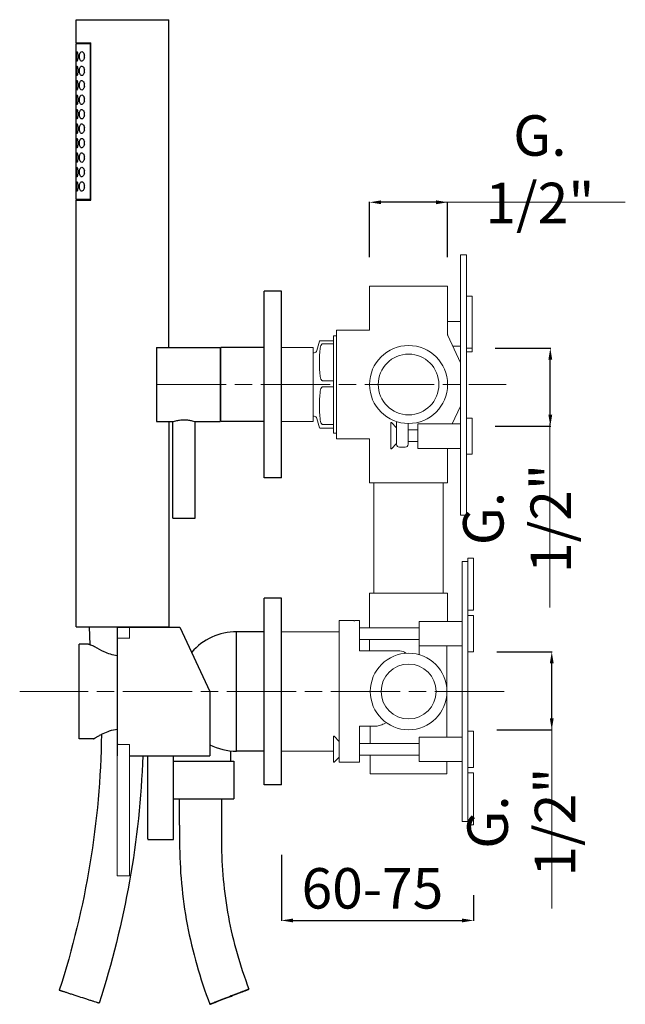
# Model space of a CAD drawing. Units: millimetres. Extents: x -1 to 620, y -49 to 901.
# Drawn here: x -1 to 208, y 37 to 377 of the extents above; entities that cross this region are included whole.
import ezdxf

# ---------------------------------------------------------------- set-up
doc = ezdxf.new("R2010")
doc.units = ezdxf.units.MM
doc.linetypes.add('ACAD_ISO08W100', pattern=[36, 24, -3, 6, -3])
doc.layers.get('Defpoints').update_dxf_attribs({"lineweight": 15})
for name, color, linetype in [('0_COMPONENTS', 7, 'Continuous'), ('3_ALL_AXES', 7, 'Continuous'), ('6_ALL_DRFT_GEOM', 7, 'Continuous')]:
    doc.layers.add(name, color=color, linetype=linetype)
for name, color, linetype, lineweight in [('idralica', 53, 'Continuous', 13), ('Livello 1', 7, 'Continuous', 15), ('QUOTE', 6, 'Continuous', 13), ('TRATTEGGIO', 9, 'ACAD_ISO08W100', 13)]:
    doc.layers.add(name, color=color, linetype=linetype, lineweight=lineweight)
doc.styles.get("Standard").update_dxf_attribs({"font": 'arial.ttf'})
doc.dimstyles.get("Standard").update_dxf_attribs({"dimtxt": 0.18, "dimasz": 0.18, "dimexe": 0.18, "dimexo": 0.0625, "dimgap": 0.09, "dimtad": 0, "dimtih": 1, "dimtoh": 1, "dimdec": 4, "dimzin": 0, "dimdsep": 46, "dimtxsty": 'Standard', "dimcen": 0.09, "dimadec": 0, "dimazin": 0, "dimtfac": 1, "dimtdec": 4, "dimtofl": 0, "dimtmove": 0, "dimatfit": 3, "dimfxl": 1, "dimtolj": 1, "dimtzin": 0, "dimarcsym": 0})

# ---------------------------------------------------------------- blocks, each defined once
blk = doc.blocks.new('*D7')
at = {"layer": 'Defpoints', "color": 0, "transparency": 16777216}
for p in [(119.82, 314.06), (119.82, 285.02), (146.82, 285.02)]:
    blk.add_point(p, dxfattribs=at)
at = {"layer": 'QUOTE', "color": 0, "lineweight": -2, "transparency": 16777216}
for p, q in [((119.82, 295.02), (119.82, 314.24)), ((142.82, 314.06), (123.82, 314.06)), ((146.82, 295.02), (146.82, 314.24))]:
    blk.add_line(p, q, dxfattribs=at)
at = {"layer": 'QUOTE', "color": 0, "transparency": 16777216}
for points in [[(123.82, 314.72), (123.82, 313.39), (119.82, 314.06)], [(142.82, 314.72), (142.82, 313.39), (146.82, 314.06)]]:
    blk.add_solid(points, dxfattribs=at)
at = {"layer": 'QUOTE', "color": 0, "transparency": 16777216, "insert": (178.76, 325.49), "char_height": 10, "attachment_point": 5}
blk.add_mtext('\\A1;{\\H1.4x;G. 1/2"}', dxfattribs=at)
blk = doc.blocks.new('*D9')
at = {"layer": 'Defpoints', "color": 0, "transparency": 16777216}
for p in [(153.32, 263.58), (182.36, 263.58), (153.32, 236.58)]:
    blk.add_point(p, dxfattribs=at)
at = {"layer": 'QUOTE', "color": 0, "lineweight": -2, "transparency": 16777216}
for p, q in [((163.32, 263.58), (182.54, 263.58)), ((182.36, 240.58), (182.36, 259.58)), ((163.32, 236.58), (182.54, 236.58))]:
    blk.add_line(p, q, dxfattribs=at)
at = {"layer": 'QUOTE', "color": 0, "transparency": 16777216}
for points in [[(181.7, 259.58), (183.03, 259.58), (182.36, 263.58)], [(181.7, 240.58), (183.03, 240.58), (182.36, 236.58)]]:
    blk.add_solid(points, dxfattribs=at)
at = {"layer": 'QUOTE', "color": 0, "transparency": 16777216, "insert": (170.84, 204.65), "char_height": 10, "attachment_point": 5, "rotation": 90}
blk.add_mtext('\\A1;{\\H1.4x;G. 1/2"}', dxfattribs=at)
blk = doc.blocks.new('*D31')
at = {"layer": 'Defpoints', "color": 0, "transparency": 16777216}
for p in [(89.32, 98.28), (155.82, 84.36), (155.82, 65.61)]:
    blk.add_point(p, dxfattribs=at)
at = {"layer": 'QUOTE', "color": 0, "lineweight": -2, "transparency": 16777216}
for p, q in [((89.32, 88.28), (89.32, 65.43)), ((155.82, 74.36), (155.82, 65.43)), ((93.32, 65.61), (151.82, 65.61))]:
    blk.add_line(p, q, dxfattribs=at)
at = {"layer": 'QUOTE', "color": 0, "transparency": 16777216}
for points in [[(93.32, 66.27), (93.32, 64.94), (89.32, 65.61)], [(151.82, 66.27), (151.82, 64.94), (155.82, 65.61)]]:
    blk.add_solid(points, dxfattribs=at)
at = {"layer": 'QUOTE', "color": 0, "transparency": 16777216, "insert": (120.8, 76.72), "char_height": 10, "attachment_point": 5}
blk.add_mtext('\\A1;{\\H1.4x;60-75}', dxfattribs=at)
blk = doc.blocks.new('*D33')
at = {"layer": 'Defpoints', "color": 0, "transparency": 16777216}
for p in [(153.82, 158.57), (182.86, 158.57), (153.82, 131.57)]:
    blk.add_point(p, dxfattribs=at)
at = {"layer": 'QUOTE', "color": 0, "lineweight": -2, "transparency": 16777216}
for p, q in [((163.82, 158.57), (183.04, 158.57)), ((182.86, 135.57), (182.86, 154.57)), ((163.82, 131.57), (183.04, 131.57))]:
    blk.add_line(p, q, dxfattribs=at)
at = {"layer": 'QUOTE', "color": 0, "transparency": 16777216}
for points in [[(182.2, 154.57), (183.53, 154.57), (182.86, 158.57)], [(182.2, 135.57), (183.53, 135.57), (182.86, 131.57)]]:
    blk.add_solid(points, dxfattribs=at)
at = {"layer": 'QUOTE', "color": 0, "transparency": 16777216, "insert": (172.33, 99.64), "char_height": 10, "attachment_point": 5, "rotation": 90}
blk.add_mtext('\\A1;{\\H1.4x;G. 1/2"}', dxfattribs=at)

msp = doc.modelspace()

# ---------------------------------------------------------------- linework, layer by layer
at = {"color": 7, "linetype": 'Continuous'}
for p, q in [((83.325, 218.769), (83.325, 283.269)), ((89.325, 283.269), (83.325, 283.269)), ((89.325, 218.769), (89.325, 283.269)), ((46.125, 263.869), (46.125, 238.169)), ((46.125, 263.869), (68.125, 263.869)), ((68.125, 263.869), (68.125, 238.169)), ((68.325, 238.169), (68.325, 263.869)), ((83.325, 263.869), (68.325, 263.869)), ((46.125, 238.169), (51.775, 238.169)), ((51.775, 204.769), (51.775, 238.169)), ((59.475, 204.769), (59.475, 238.215)), ((59.625, 238.169), (68.125, 238.169)), ((83.325, 238.169), (68.325, 238.169)), ((89.325, 218.769), (83.325, 218.769)), ((51.775, 204.769), (59.475, 204.769))]:
    msp.add_line(p, q, dxfattribs=at)
msp.add_open_spline([(51.625, 238.169), (51.727, 238.201), (52.114, 238.317), (52.93, 238.528), (54.16, 238.747), (55.625, 238.84), (57.089, 238.747), (58.32, 238.528), (59.135, 238.317), (59.523, 238.201), (59.625, 238.169)], degree=3, knots=[0, 0, 0, 0, 0.0394285, 0.1492967, 0.3106178, 0.4999946, 0.6893671, 0.8506959, 0.9605713, 1, 1, 1, 1], dxfattribs=at)
at = {"layer": '0_COMPONENTS', "color": 7, "linetype": 'Continuous'}
for p, q in [((18.325, 369.218), (18.325, 377.218)), ((18.325, 377.218), (50.325, 377.218)), ((50.325, 263.869), (50.325, 377.218)), ((18.325, 369.218), (23.412, 369.218)), ((18.325, 315.018), (18.325, 369.018)), ((18.325, 369.018), (23.412, 369.018)), ((23.201, 315.018), (23.201, 369.018)), ((23.412, 314.818), (23.412, 369.218)), ((23.412, 315.018), (18.325, 315.018)), ((18.325, 167.218), (18.325, 314.818)), ((18.325, 314.818), (23.412, 314.818))]:
    msp.add_line(p, q, dxfattribs=at)
at = {"layer": '0_COMPONENTS'}
for p, q in [((18.325, 167.218), (50.325, 167.218)), ((22.827, 167.218), (23.073, 160.95)), ((32.525, 167.068), (32.525, 122.568)), ((32.525, 167.068), (54.149, 167.068)), ((44.825, 167.068), (44.825, 167.218)), ((54.149, 167.068), (64.525, 144.818)), ((73.81, 124.168), (73.81, 165.468)), ((83.325, 165.468), (73.81, 165.468)), ((19.325, 128.418), (19.325, 161.218)), ((22.423, 161.218), (19.325, 161.218)), ((64.525, 144.818), (64.525, 122.568)), ((24.275, 128.418), (19.325, 128.418)), ((71.825, 120.718), (71.825, 124.276)), ((83.325, 124.168), (73.81, 124.168)), ((36.725, 122.568), (52.075, 122.568)), ((42.975, 122.568), (43.05, 122.584)), ((42.975, 122.568), (42.994, 122.572)), ((43.05, 93.868), (43.05, 122.584)), ((52, 93.868), (52, 122.584)), ((52, 122.584), (52.075, 122.568)), ((52, 120.718), (72.825, 120.718)), ((52.056, 122.572), (52.075, 122.568)), ((52.075, 122.568), (64.525, 122.568)), ((72.825, 120.718), (72.825, 107.718)), ((52, 107.718), (72.825, 107.718)), ((68.575, 107.718), (68.575, 92.718)), ((54.075, 98.568), (54.075, 92.718)), ((43.35, 93.568), (51.7, 93.568)), ((78.085, 41.837), (78.085, 41.837)), ((26.223, 36.985), (26.223, 36.985)), ((64.564, 36.6), (64.564, 36.6))]:
    msp.add_line(p, q, dxfattribs=at)
at = {"layer": '0_COMPONENTS', "color": 7, "linetype": 'Continuous'}
for centre, radius, start, end in [((24.1, 364.591), 3.037, 169.61992, 171.83936), ((18.845, 364.519), 2.355, 348.63626, 11.23972), ((24.11, 364.447), 3.048, 188.00606, 190.38282), ((24.11, 359.447), 3.048, 188.00605, 190.38318), ((24.099, 359.592), 3.037, 169.61309, 171.83945), ((18.845, 359.519), 2.355, 348.64078, 359.99958), ((18.845, 359.518), 2.355, 359.99994, 11.1247), ((24.099, 354.592), 3.037, 169.61309, 171.83945), ((18.845, 354.519), 2.355, 348.64078, 359.99958), ((18.845, 354.518), 2.355, 359.99994, 11.1247), ((24.106, 354.446), 3.044, 188.07079, 190.38292), ((24.106, 349.446), 3.044, 188.07079, 190.38292), ((24.099, 349.592), 3.037, 169.61309, 171.83945), ((18.845, 349.519), 2.355, 348.64078, 359.99958), ((18.845, 349.518), 2.355, 359.99994, 11.1247), ((24.099, 344.592), 3.037, 169.61309, 171.83945), ((18.845, 344.519), 2.355, 348.64078, 359.99958), ((18.845, 344.518), 2.355, 359.99994, 11.1247), ((24.106, 344.446), 3.044, 188.07079, 190.38292), ((24.106, 339.446), 3.044, 188.07079, 190.38292), ((24.099, 339.592), 3.037, 169.61309, 171.83945), ((18.845, 339.519), 2.355, 348.64078, 359.99958), ((18.845, 339.518), 2.355, 359.99994, 11.1247), ((24.106, 334.446), 3.044, 188.07079, 190.38292), ((24.099, 334.592), 3.037, 169.61309, 171.83945), ((18.845, 334.519), 2.355, 348.64078, 359.99958), ((18.845, 334.518), 2.355, 359.99994, 11.1247), ((24.106, 329.446), 3.044, 188.07079, 190.38292), ((24.099, 329.592), 3.037, 169.61309, 171.83945), ((18.845, 329.519), 2.355, 348.64078, 359.99958), ((18.845, 329.518), 2.355, 359.99994, 11.1247), ((24.106, 324.446), 3.044, 188.07079, 190.38292), ((24.099, 324.592), 3.037, 169.61309, 171.83945), ((18.845, 324.519), 2.355, 348.64078, 359.99958), ((18.845, 324.518), 2.355, 359.99994, 11.1247), ((24.106, 319.446), 3.044, 188.07079, 190.38292), ((24.099, 319.592), 3.037, 169.61309, 171.83945), ((18.845, 319.519), 2.355, 348.64078, 359.99958), ((18.845, 319.518), 2.355, 359.99994, 11.1247)]:
    msp.add_arc(centre, radius, start, end, dxfattribs=at)
at = {"layer": '0_COMPONENTS'}
for centre, radius, start, end in [((73.81, 144.818), 20.65, 90, 139.04944), ((40.938, 102.446), 30.849, 118.1134, 118.28193), ((73.81, 144.818), 20.65, 243.25992, 270), ((52.075, 98.868), 0.3, 255.45709, 270), ((43.35, 93.868), 0.3, 180, 270), ((51.7, 93.868), 0.3, 270, 0)]:
    msp.add_arc(centre, radius, start, end, dxfattribs=at)
at = {"layer": '0_COMPONENTS', "color": 7, "linetype": 'Continuous'}
for points, knots in [([(18.348, 364.518), (18.348, 364.73), (18.352, 365.12), (18.37, 365.629), (18.41, 365.963), (18.458, 366.126), (18.503, 366.168), (18.522, 366.168)], [0, 0, 0, 0, 0.375297, 0.6931443, 0.9066437, 0.9664564, 1, 1, 1, 1]), ([(18.522, 362.869), (18.503, 362.869), (18.458, 362.911), (18.41, 363.074), (18.37, 363.408), (18.352, 363.917), (18.348, 364.307), (18.348, 364.518)], [0, 0, 0, 0, 0.0335397, 0.0933324, 0.3068356, 0.6247184, 1, 1, 1, 1]), ([(18.522, 366.168), (18.543, 366.168), (18.593, 366.127), (18.676, 365.969), (18.773, 365.635), (18.853, 365.125), (18.873, 364.731), (18.873, 364.518)], [0, 0, 0, 0, 0.0362588, 0.0998843, 0.3159605, 0.630173, 1, 1, 1, 1]), ([(18.873, 364.518), (18.873, 364.306), (18.853, 363.912), (18.773, 363.402), (18.676, 363.068), (18.593, 362.91), (18.543, 362.869), (18.522, 362.869)], [0, 0, 0, 0, 0.3698473, 0.6840249, 0.9000951, 0.9637378, 1, 1, 1, 1]), ([(19.433, 364.518), (19.433, 364.74), (19.464, 365.149), (19.605, 365.68), (19.837, 366.065), (20.085, 366.168), (20.192, 366.168)], [0, 0, 0, 0, 0.3377247, 0.6238182, 0.8362117, 1, 1, 1, 1]), ([(20.192, 362.869), (20.085, 362.869), (19.836, 362.972), (19.605, 363.357), (19.464, 363.888), (19.433, 364.298), (19.433, 364.518)], [0, 0, 0, 0, 0.1638221, 0.3762587, 0.6623161, 1, 1, 1, 1]), ([(20.192, 366.168), (20.405, 366.169), (20.742, 365.92), (21.017, 365.466), (21.12, 365.151), (21.155, 364.978)], [0, 0, 0, 0, 0.3950969, 0.672059, 1, 1, 1, 1]), ([(18.348, 359.518), (18.348, 359.73), (18.352, 360.12), (18.37, 360.629), (18.41, 360.963), (18.458, 361.126), (18.503, 361.168), (18.522, 361.168)], [0, 0, 0, 0, 0.375297, 0.6931443, 0.9066437, 0.9664564, 1, 1, 1, 1]), ([(18.522, 361.168), (18.543, 361.168), (18.593, 361.127), (18.676, 360.969), (18.773, 360.635), (18.853, 360.125), (18.873, 359.731), (18.873, 359.518)], [0, 0, 0, 0, 0.0362588, 0.0998843, 0.3159605, 0.630173, 1, 1, 1, 1]), ([(19.433, 359.518), (19.433, 359.74), (19.464, 360.149), (19.605, 360.68), (19.837, 361.065), (20.085, 361.168), (20.192, 361.168)], [0, 0, 0, 0, 0.3377258, 0.6238188, 0.8362112, 1, 1, 1, 1]), ([(21.154, 364.055), (21.119, 363.882), (21.015, 363.568), (20.74, 363.116), (20.404, 362.868), (20.192, 362.869)], [0, 0, 0, 0, 0.3278624, 0.6047563, 1, 1, 1, 1]), ([(20.192, 361.168), (20.405, 361.169), (20.743, 360.919), (21.018, 360.463), (21.122, 360.147), (21.156, 359.973)], [0, 0, 0, 0, 0.3949625, 0.6719993, 1, 1, 1, 1]), ([(18.522, 357.869), (18.503, 357.869), (18.458, 357.911), (18.41, 358.074), (18.37, 358.408), (18.352, 358.917), (18.348, 359.307), (18.348, 359.518)], [0, 0, 0, 0, 0.0335397, 0.0933324, 0.3068356, 0.6247184, 1, 1, 1, 1]), ([(18.873, 359.518), (18.873, 359.306), (18.853, 358.912), (18.773, 358.402), (18.676, 358.068), (18.593, 357.91), (18.543, 357.869), (18.522, 357.869)], [0, 0, 0, 0, 0.3698473, 0.6840249, 0.9000951, 0.9637378, 1, 1, 1, 1]), ([(20.192, 357.869), (20.085, 357.869), (19.836, 357.972), (19.605, 358.357), (19.464, 358.888), (19.433, 359.298), (19.433, 359.518)], [0, 0, 0, 0, 0.1638205, 0.376264, 0.6623365, 1, 1, 1, 1]), ([(21.154, 359.055), (21.119, 358.882), (21.015, 358.568), (20.74, 358.116), (20.404, 357.868), (20.192, 357.869)], [0, 0, 0, 0, 0.327865, 0.6047618, 1, 1, 1, 1]), ([(18.348, 354.518), (18.348, 354.73), (18.352, 355.12), (18.37, 355.629), (18.41, 355.963), (18.458, 356.126), (18.503, 356.168), (18.522, 356.168)], [0, 0, 0, 0, 0.375297, 0.6931443, 0.9066437, 0.9664564, 1, 1, 1, 1]), ([(18.522, 352.869), (18.503, 352.869), (18.458, 352.911), (18.41, 353.074), (18.37, 353.408), (18.352, 353.917), (18.348, 354.307), (18.348, 354.518)], [0, 0, 0, 0, 0.0335397, 0.0933324, 0.3068356, 0.6247184, 1, 1, 1, 1]), ([(18.522, 356.168), (18.543, 356.168), (18.593, 356.127), (18.676, 355.969), (18.773, 355.635), (18.853, 355.125), (18.873, 354.731), (18.873, 354.518)], [0, 0, 0, 0, 0.0362588, 0.0998843, 0.3159605, 0.630173, 1, 1, 1, 1]), ([(18.873, 354.518), (18.873, 354.306), (18.853, 353.912), (18.773, 353.402), (18.676, 353.068), (18.593, 352.91), (18.543, 352.869), (18.522, 352.869)], [0, 0, 0, 0, 0.3698473, 0.6840249, 0.9000951, 0.9637378, 1, 1, 1, 1]), ([(19.433, 354.518), (19.433, 354.74), (19.464, 355.149), (19.605, 355.68), (19.837, 356.065), (20.085, 356.168), (20.192, 356.168)], [0, 0, 0, 0, 0.3377258, 0.6238188, 0.8362112, 1, 1, 1, 1]), ([(20.192, 352.869), (20.085, 352.869), (19.836, 352.972), (19.605, 353.357), (19.464, 353.888), (19.433, 354.298), (19.433, 354.518)], [0, 0, 0, 0, 0.1638205, 0.376264, 0.6623365, 1, 1, 1, 1]), ([(20.192, 356.168), (20.405, 356.169), (20.743, 355.919), (21.018, 355.463), (21.122, 355.147), (21.156, 354.973)], [0, 0, 0, 0, 0.3949625, 0.6719993, 1, 1, 1, 1]), ([(18.348, 349.518), (18.348, 349.73), (18.352, 350.12), (18.37, 350.629), (18.41, 350.963), (18.458, 351.126), (18.503, 351.168), (18.522, 351.168)], [0, 0, 0, 0, 0.375297, 0.6931443, 0.9066437, 0.9664564, 1, 1, 1, 1]), ([(18.522, 351.168), (18.543, 351.168), (18.593, 351.127), (18.676, 350.969), (18.773, 350.635), (18.853, 350.125), (18.873, 349.731), (18.873, 349.518)], [0, 0, 0, 0, 0.0362588, 0.0998843, 0.3159605, 0.630173, 1, 1, 1, 1]), ([(19.433, 349.518), (19.433, 349.74), (19.464, 350.149), (19.605, 350.68), (19.837, 351.065), (20.085, 351.168), (20.192, 351.168)], [0, 0, 0, 0, 0.3377258, 0.6238188, 0.8362112, 1, 1, 1, 1]), ([(21.154, 354.055), (21.119, 353.882), (21.015, 353.568), (20.74, 353.116), (20.404, 352.868), (20.192, 352.869)], [0, 0, 0, 0, 0.327865, 0.6047618, 1, 1, 1, 1]), ([(20.192, 351.168), (20.405, 351.169), (20.743, 350.919), (21.018, 350.463), (21.122, 350.147), (21.156, 349.973)], [0, 0, 0, 0, 0.3949625, 0.6719993, 1, 1, 1, 1]), ([(18.522, 347.869), (18.503, 347.869), (18.458, 347.911), (18.41, 348.074), (18.37, 348.408), (18.352, 348.917), (18.348, 349.307), (18.348, 349.518)], [0, 0, 0, 0, 0.0335397, 0.0933324, 0.3068356, 0.6247184, 1, 1, 1, 1]), ([(18.873, 349.518), (18.873, 349.306), (18.853, 348.912), (18.773, 348.402), (18.676, 348.068), (18.593, 347.91), (18.543, 347.869), (18.522, 347.869)], [0, 0, 0, 0, 0.3698473, 0.6840249, 0.9000951, 0.9637378, 1, 1, 1, 1]), ([(20.192, 347.869), (20.085, 347.869), (19.836, 347.972), (19.605, 348.357), (19.464, 348.888), (19.433, 349.298), (19.433, 349.518)], [0, 0, 0, 0, 0.1638205, 0.376264, 0.6623365, 1, 1, 1, 1]), ([(21.154, 349.055), (21.119, 348.882), (21.015, 348.568), (20.74, 348.116), (20.404, 347.868), (20.192, 347.869)], [0, 0, 0, 0, 0.327865, 0.6047618, 1, 1, 1, 1]), ([(18.348, 344.518), (18.348, 344.73), (18.352, 345.12), (18.37, 345.629), (18.41, 345.963), (18.458, 346.126), (18.503, 346.168), (18.522, 346.168)], [0, 0, 0, 0, 0.375297, 0.6931443, 0.9066437, 0.9664564, 1, 1, 1, 1]), ([(18.522, 342.869), (18.503, 342.869), (18.458, 342.911), (18.41, 343.074), (18.37, 343.408), (18.352, 343.917), (18.348, 344.307), (18.348, 344.518)], [0, 0, 0, 0, 0.0335397, 0.0933324, 0.3068356, 0.6247184, 1, 1, 1, 1]), ([(18.522, 346.168), (18.543, 346.168), (18.593, 346.127), (18.676, 345.969), (18.773, 345.635), (18.853, 345.125), (18.873, 344.731), (18.873, 344.518)], [0, 0, 0, 0, 0.0362588, 0.0998843, 0.3159605, 0.630173, 1, 1, 1, 1]), ([(18.873, 344.518), (18.873, 344.306), (18.853, 343.912), (18.773, 343.402), (18.676, 343.068), (18.593, 342.91), (18.543, 342.869), (18.522, 342.869)], [0, 0, 0, 0, 0.3698473, 0.6840249, 0.9000951, 0.9637378, 1, 1, 1, 1]), ([(19.433, 344.518), (19.433, 344.74), (19.464, 345.149), (19.605, 345.68), (19.837, 346.065), (20.085, 346.168), (20.192, 346.168)], [0, 0, 0, 0, 0.3377258, 0.6238188, 0.8362112, 1, 1, 1, 1]), ([(20.192, 342.869), (20.085, 342.869), (19.836, 342.972), (19.605, 343.357), (19.464, 343.888), (19.433, 344.298), (19.433, 344.518)], [0, 0, 0, 0, 0.1638205, 0.376264, 0.6623365, 1, 1, 1, 1]), ([(20.192, 346.168), (20.405, 346.169), (20.743, 345.919), (21.018, 345.463), (21.122, 345.147), (21.156, 344.973)], [0, 0, 0, 0, 0.3949625, 0.6719993, 1, 1, 1, 1]), ([(21.154, 344.055), (21.119, 343.882), (21.015, 343.568), (20.74, 343.116), (20.404, 342.868), (20.192, 342.869)], [0, 0, 0, 0, 0.327865, 0.6047618, 1, 1, 1, 1]), ([(18.348, 339.518), (18.348, 339.73), (18.352, 340.12), (18.37, 340.629), (18.41, 340.963), (18.458, 341.126), (18.503, 341.168), (18.522, 341.168)], [0, 0, 0, 0, 0.375297, 0.6931443, 0.9066437, 0.9664564, 1, 1, 1, 1]), ([(18.522, 341.168), (18.543, 341.168), (18.593, 341.127), (18.676, 340.969), (18.773, 340.635), (18.853, 340.125), (18.873, 339.731), (18.873, 339.518)], [0, 0, 0, 0, 0.0362588, 0.0998843, 0.3159605, 0.630173, 1, 1, 1, 1]), ([(19.433, 339.518), (19.433, 339.74), (19.464, 340.149), (19.605, 340.68), (19.837, 341.065), (20.085, 341.168), (20.192, 341.168)], [0, 0, 0, 0, 0.3377258, 0.6238188, 0.8362112, 1, 1, 1, 1]), ([(20.192, 341.168), (20.405, 341.169), (20.743, 340.919), (21.018, 340.463), (21.122, 340.147), (21.156, 339.973)], [0, 0, 0, 0, 0.3949625, 0.6719993, 1, 1, 1, 1]), ([(18.522, 337.869), (18.503, 337.869), (18.458, 337.911), (18.41, 338.074), (18.37, 338.408), (18.352, 338.917), (18.348, 339.307), (18.348, 339.518)], [0, 0, 0, 0, 0.0335397, 0.0933324, 0.3068356, 0.6247184, 1, 1, 1, 1]), ([(18.873, 339.518), (18.873, 339.306), (18.853, 338.912), (18.773, 338.402), (18.676, 338.068), (18.593, 337.91), (18.543, 337.869), (18.522, 337.869)], [0, 0, 0, 0, 0.3698473, 0.6840249, 0.9000951, 0.9637378, 1, 1, 1, 1]), ([(20.192, 337.869), (20.085, 337.869), (19.836, 337.972), (19.605, 338.357), (19.464, 338.888), (19.433, 339.298), (19.433, 339.518)], [0, 0, 0, 0, 0.1638205, 0.376264, 0.6623365, 1, 1, 1, 1]), ([(21.154, 339.055), (21.119, 338.882), (21.015, 338.568), (20.74, 338.116), (20.404, 337.868), (20.192, 337.869)], [0, 0, 0, 0, 0.327865, 0.6047618, 1, 1, 1, 1]), ([(18.348, 334.518), (18.348, 334.73), (18.352, 335.12), (18.37, 335.629), (18.41, 335.963), (18.458, 336.126), (18.503, 336.168), (18.522, 336.168)], [0, 0, 0, 0, 0.375297, 0.6931443, 0.9066437, 0.9664564, 1, 1, 1, 1]), ([(18.522, 332.869), (18.503, 332.869), (18.458, 332.911), (18.41, 333.074), (18.37, 333.408), (18.352, 333.917), (18.348, 334.307), (18.348, 334.518)], [0, 0, 0, 0, 0.0335397, 0.0933324, 0.3068356, 0.6247184, 1, 1, 1, 1]), ([(18.522, 336.168), (18.543, 336.168), (18.593, 336.127), (18.676, 335.969), (18.773, 335.635), (18.853, 335.125), (18.873, 334.731), (18.873, 334.518)], [0, 0, 0, 0, 0.0362588, 0.0998843, 0.3159605, 0.630173, 1, 1, 1, 1]), ([(18.873, 334.518), (18.873, 334.306), (18.853, 333.912), (18.773, 333.402), (18.676, 333.068), (18.593, 332.91), (18.543, 332.869), (18.522, 332.869)], [0, 0, 0, 0, 0.3698473, 0.6840249, 0.9000951, 0.9637378, 1, 1, 1, 1]), ([(19.433, 334.518), (19.433, 334.74), (19.464, 335.149), (19.605, 335.68), (19.837, 336.065), (20.085, 336.168), (20.192, 336.168)], [0, 0, 0, 0, 0.3377258, 0.6238188, 0.8362112, 1, 1, 1, 1]), ([(20.192, 332.869), (20.085, 332.869), (19.836, 332.972), (19.605, 333.357), (19.464, 333.888), (19.433, 334.298), (19.433, 334.518)], [0, 0, 0, 0, 0.1638205, 0.376264, 0.6623365, 1, 1, 1, 1]), ([(20.192, 336.168), (20.405, 336.169), (20.743, 335.919), (21.018, 335.463), (21.122, 335.147), (21.156, 334.973)], [0, 0, 0, 0, 0.3949625, 0.6719993, 1, 1, 1, 1]), ([(21.154, 334.055), (21.119, 333.882), (21.015, 333.568), (20.74, 333.116), (20.404, 332.868), (20.192, 332.869)], [0, 0, 0, 0, 0.327865, 0.6047618, 1, 1, 1, 1]), ([(18.348, 329.518), (18.348, 329.73), (18.352, 330.12), (18.37, 330.629), (18.41, 330.963), (18.458, 331.126), (18.503, 331.168), (18.522, 331.168)], [0, 0, 0, 0, 0.375297, 0.6931443, 0.9066437, 0.9664564, 1, 1, 1, 1]), ([(18.522, 331.168), (18.543, 331.168), (18.593, 331.127), (18.676, 330.969), (18.773, 330.635), (18.853, 330.125), (18.873, 329.731), (18.873, 329.518)], [0, 0, 0, 0, 0.0362588, 0.0998843, 0.3159605, 0.630173, 1, 1, 1, 1]), ([(19.433, 329.518), (19.433, 329.74), (19.464, 330.149), (19.605, 330.68), (19.837, 331.065), (20.085, 331.168), (20.192, 331.168)], [0, 0, 0, 0, 0.3377258, 0.6238188, 0.8362112, 1, 1, 1, 1]), ([(20.192, 331.168), (20.405, 331.169), (20.743, 330.919), (21.018, 330.463), (21.122, 330.147), (21.156, 329.973)], [0, 0, 0, 0, 0.3949625, 0.6719993, 1, 1, 1, 1]), ([(18.522, 327.869), (18.503, 327.869), (18.458, 327.911), (18.41, 328.074), (18.37, 328.408), (18.352, 328.917), (18.348, 329.307), (18.348, 329.518)], [0, 0, 0, 0, 0.0335397, 0.0933324, 0.3068356, 0.6247184, 1, 1, 1, 1]), ([(18.873, 329.518), (18.873, 329.306), (18.853, 328.912), (18.773, 328.402), (18.676, 328.068), (18.593, 327.91), (18.543, 327.869), (18.522, 327.869)], [0, 0, 0, 0, 0.3698473, 0.6840249, 0.9000951, 0.9637378, 1, 1, 1, 1]), ([(20.192, 327.869), (20.085, 327.869), (19.836, 327.972), (19.605, 328.357), (19.464, 328.888), (19.433, 329.298), (19.433, 329.518)], [0, 0, 0, 0, 0.1638205, 0.376264, 0.6623365, 1, 1, 1, 1]), ([(21.154, 329.055), (21.119, 328.882), (21.015, 328.568), (20.74, 328.116), (20.404, 327.868), (20.192, 327.869)], [0, 0, 0, 0, 0.327865, 0.6047618, 1, 1, 1, 1]), ([(18.348, 324.518), (18.348, 324.73), (18.352, 325.12), (18.37, 325.629), (18.41, 325.963), (18.458, 326.126), (18.503, 326.168), (18.522, 326.168)], [0, 0, 0, 0, 0.375297, 0.6931443, 0.9066437, 0.9664564, 1, 1, 1, 1]), ([(18.522, 322.869), (18.503, 322.869), (18.458, 322.911), (18.41, 323.074), (18.37, 323.408), (18.352, 323.917), (18.348, 324.307), (18.348, 324.518)], [0, 0, 0, 0, 0.0335397, 0.0933324, 0.3068356, 0.6247184, 1, 1, 1, 1]), ([(18.522, 326.168), (18.543, 326.168), (18.593, 326.127), (18.676, 325.969), (18.773, 325.635), (18.853, 325.125), (18.873, 324.731), (18.873, 324.518)], [0, 0, 0, 0, 0.0362588, 0.0998843, 0.3159605, 0.630173, 1, 1, 1, 1]), ([(18.873, 324.518), (18.873, 324.306), (18.853, 323.912), (18.773, 323.402), (18.676, 323.068), (18.593, 322.91), (18.543, 322.869), (18.522, 322.869)], [0, 0, 0, 0, 0.3698473, 0.6840249, 0.9000951, 0.9637378, 1, 1, 1, 1]), ([(19.433, 324.518), (19.433, 324.74), (19.464, 325.149), (19.605, 325.68), (19.837, 326.065), (20.085, 326.168), (20.192, 326.168)], [0, 0, 0, 0, 0.3377258, 0.6238188, 0.8362112, 1, 1, 1, 1]), ([(20.192, 322.869), (20.085, 322.869), (19.836, 322.972), (19.605, 323.357), (19.464, 323.888), (19.433, 324.298), (19.433, 324.518)], [0, 0, 0, 0, 0.1638205, 0.376264, 0.6623365, 1, 1, 1, 1]), ([(20.192, 326.168), (20.405, 326.169), (20.743, 325.919), (21.018, 325.463), (21.122, 325.147), (21.156, 324.973)], [0, 0, 0, 0, 0.3949625, 0.6719993, 1, 1, 1, 1]), ([(21.154, 324.055), (21.119, 323.882), (21.015, 323.568), (20.74, 323.116), (20.404, 322.868), (20.192, 322.869)], [0, 0, 0, 0, 0.327865, 0.6047618, 1, 1, 1, 1]), ([(18.348, 319.518), (18.348, 319.73), (18.352, 320.12), (18.37, 320.629), (18.41, 320.963), (18.458, 321.126), (18.503, 321.168), (18.522, 321.168)], [0, 0, 0, 0, 0.375297, 0.6931443, 0.9066437, 0.9664564, 1, 1, 1, 1]), ([(18.522, 321.168), (18.543, 321.168), (18.593, 321.127), (18.676, 320.969), (18.773, 320.635), (18.853, 320.125), (18.873, 319.731), (18.873, 319.518)], [0, 0, 0, 0, 0.0362588, 0.0998843, 0.3159605, 0.630173, 1, 1, 1, 1]), ([(19.433, 319.518), (19.433, 319.74), (19.464, 320.149), (19.605, 320.68), (19.837, 321.065), (20.085, 321.168), (20.192, 321.168)], [0, 0, 0, 0, 0.3377258, 0.6238188, 0.8362112, 1, 1, 1, 1]), ([(20.192, 321.168), (20.405, 321.169), (20.743, 320.919), (21.018, 320.463), (21.122, 320.147), (21.156, 319.973)], [0, 0, 0, 0, 0.3949625, 0.6719993, 1, 1, 1, 1]), ([(18.522, 317.869), (18.503, 317.869), (18.458, 317.911), (18.41, 318.074), (18.37, 318.408), (18.352, 318.917), (18.348, 319.307), (18.348, 319.518)], [0, 0, 0, 0, 0.0335397, 0.0933324, 0.3068356, 0.6247184, 1, 1, 1, 1]), ([(18.873, 319.518), (18.873, 319.306), (18.853, 318.912), (18.773, 318.402), (18.676, 318.068), (18.593, 317.91), (18.543, 317.869), (18.522, 317.869)], [0, 0, 0, 0, 0.3698473, 0.6840249, 0.9000951, 0.9637378, 1, 1, 1, 1]), ([(20.192, 317.869), (20.085, 317.869), (19.836, 317.972), (19.605, 318.357), (19.464, 318.888), (19.433, 319.298), (19.433, 319.518)], [0, 0, 0, 0, 0.1638205, 0.376264, 0.6623365, 1, 1, 1, 1]), ([(21.154, 319.055), (21.119, 318.882), (21.015, 318.568), (20.74, 318.116), (20.404, 317.868), (20.192, 317.869)], [0, 0, 0, 0, 0.327865, 0.6047618, 1, 1, 1, 1])]:
    msp.add_open_spline(points, degree=3, knots=knots, dxfattribs=at)
for points in [[(21.093, 365.023), (21.069, 364.856), (21.058, 364.687), (21.058, 364.518)], [(21.058, 364.518), (21.058, 364.353), (21.069, 364.187), (21.092, 364.023)], [(21.093, 360.023), (21.069, 359.856), (21.058, 359.687), (21.058, 359.518)], [(21.058, 359.518), (21.058, 359.353), (21.069, 359.187), (21.092, 359.023)], [(21.093, 355.023), (21.069, 354.856), (21.058, 354.687), (21.058, 354.518)], [(21.058, 354.518), (21.058, 354.352), (21.069, 354.184), (21.092, 354.019)], [(21.093, 350.023), (21.069, 349.856), (21.058, 349.687), (21.058, 349.518)], [(21.058, 349.518), (21.058, 349.352), (21.069, 349.184), (21.092, 349.019)], [(21.093, 345.023), (21.069, 344.856), (21.058, 344.687), (21.058, 344.518)], [(21.058, 344.518), (21.058, 344.352), (21.069, 344.184), (21.092, 344.019)], [(21.093, 340.023), (21.069, 339.856), (21.058, 339.687), (21.058, 339.518)], [(21.058, 339.518), (21.058, 339.352), (21.069, 339.184), (21.092, 339.019)], [(21.093, 335.023), (21.069, 334.856), (21.058, 334.687), (21.058, 334.518)], [(21.058, 334.518), (21.058, 334.352), (21.069, 334.184), (21.092, 334.019)], [(21.093, 330.023), (21.069, 329.856), (21.058, 329.687), (21.058, 329.518)], [(21.058, 329.518), (21.058, 329.352), (21.069, 329.184), (21.092, 329.019)], [(21.093, 325.023), (21.069, 324.856), (21.058, 324.687), (21.058, 324.518)], [(21.058, 324.518), (21.058, 324.352), (21.069, 324.184), (21.092, 324.019)], [(21.093, 320.023), (21.069, 319.856), (21.058, 319.687), (21.058, 319.518)], [(21.058, 319.518), (21.058, 319.352), (21.069, 319.184), (21.092, 319.019)]]:
    msp.add_open_spline(points, degree=3, dxfattribs=at)
at = {"layer": '0_COMPONENTS'}
for points, knots in [([(24.071, 160.558), (23.844, 160.645), (23.521, 160.77), (23.123, 160.929), (22.882, 161.028), (22.702, 161.102), (22.539, 161.171), (22.497, 161.186), (22.414, 161.224), (22.423, 161.218)], [0, 0, 0, 0, 0.4110113, 0.5827018, 0.7282141, 0.8448851, 0.9303279, 0.9824408, 1, 1, 1, 1]), ([(24.766, 160.221), (24.712, 160.253), (24.488, 160.381), (24.253, 160.489), (24.071, 160.558)], [0, 0, 0, 0, 0.2421563, 1, 1, 1, 1]), ([(32.523, 157.121), (31.717, 157.236), (30.18, 157.602), (27.567, 158.627), (25.818, 159.583), (24.766, 160.221)], [0, 0, 0, 0, 0.2907616, 0.5608585, 1, 1, 1, 1]), ([(27.046, 129.975), (26.834, 114.981), (24.164, 84.983), (17.049, 55.718), (12.428, 41.452)], [0, 0, 0, 0, 0.500002, 1, 1, 1, 1]), ([(24.275, 128.418), (24.273, 128.416), (24.296, 128.434), (24.31, 128.44), (24.36, 128.472), (24.417, 128.507), (24.494, 128.555), (24.627, 128.637), (24.834, 128.763), (25.127, 128.938), (25.477, 129.142), (25.88, 129.372), (26.169, 129.53), (26.321, 129.613)], [0, 0, 0, 0, 0.0042964, 0.0171403, 0.0384433, 0.068117, 0.1060456, 0.1520244, 0.2672406, 0.4118802, 0.5837258, 0.7805112, 1, 1, 1, 1]), ([(26.401, 129.655), (26.806, 129.872), (27.937, 130.443), (29.949, 131.274), (31.624, 131.693), (32.523, 131.821)], [0, 0, 0, 0, 0.2111512, 0.5825056, 1, 1, 1, 1]), ([(41.36, 122.568), (40.824, 108.058), (37.743, 79.077), (30.697, 50.798), (26.223, 36.985)], [0, 0, 0, 0, 0.5000016, 1, 1, 1, 1]), ([(54.075, 92.718), (54.075, 83.163), (55.846, 64.01), (61.112, 45.51), (64.564, 36.6)], [0, 0, 0, 0, 0.5000004, 1, 1, 1, 1]), ([(68.575, 92.718), (68.575, 84.054), (70.18, 66.689), (74.956, 49.916), (78.085, 41.837)], [0, 0, 0, 0, 0.5000004, 1, 1, 1, 1]), ([(26.223, 36.985), (26.21, 36.985), (26.163, 37.006), (26.059, 37.032), (25.892, 37.088), (25.66, 37.16), (25.369, 37.254), (24.867, 37.414), (24.113, 37.656), (23.079, 37.989), (21.453, 38.514), (19.729, 39.071), (17.973, 39.641), (16.7, 40.054), (15.693, 40.381), (14.95, 40.623), (14.453, 40.785), (14.002, 40.932), (13.602, 41.063), (13.257, 41.176), (12.97, 41.271), (12.768, 41.337), (12.639, 41.38), (12.564, 41.405), (12.509, 41.425), (12.463, 41.437), (12.447, 41.449), (12.428, 41.449), (12.428, 41.452)], [0, 0, 0, 0, 0.0027244, 0.0102114, 0.0223996, 0.0391661, 0.0603517, 0.0857563, 0.1481991, 0.2241049, 0.3105691, 0.5016612, 0.5989752, 0.6925004, 0.7786578, 0.8179306, 0.8541505, 0.8869782, 0.91609, 0.9412145, 0.9621059, 0.9785647, 0.9850835, 0.9904367, 0.994611, 0.9976002, 0.9993982, 1, 1, 1, 1]), ([(78.085, 41.837), (78.081, 41.837), (78.069, 41.831), (78.042, 41.823), (77.999, 41.807), (77.91, 41.774), (77.76, 41.717), (77.533, 41.631), (77.247, 41.522), (76.904, 41.391), (76.508, 41.239), (75.884, 40.999), (75.002, 40.66), (73.408, 40.044), (71.719, 39.391), (69.997, 38.724), (68.749, 38.239), (67.763, 37.855), (67.035, 37.572), (66.547, 37.382), (66.105, 37.209), (65.713, 37.056), (65.375, 36.923), (65.094, 36.813), (64.896, 36.735), (64.77, 36.684), (64.697, 36.655), (64.643, 36.632), (64.598, 36.617), (64.582, 36.605), (64.563, 36.602), (64.564, 36.6)], [0, 0, 0, 0, 0.0007615, 0.0027196, 0.0058685, 0.0102012, 0.0223843, 0.0391461, 0.0603276, 0.0857287, 0.1150992, 0.1481661, 0.2240688, 0.3105323, 0.5016285, 0.5989466, 0.6924768, 0.7786394, 0.8179149, 0.8541373, 0.8869674, 0.9160814, 0.9412079, 0.962101, 0.9785613, 0.9850807, 0.9904344, 0.9946092, 0.9975988, 0.9993972, 1, 1, 1, 1]), ([(64.564, 36.6), (64.568, 36.6), (64.58, 36.606), (64.607, 36.614), (64.65, 36.63), (64.739, 36.663), (64.889, 36.72), (65.116, 36.806), (65.402, 36.915), (65.745, 37.046), (66.141, 37.198), (66.765, 37.438), (67.647, 37.777), (69.241, 38.393), (70.931, 39.046), (72.652, 39.713), (73.9, 40.198), (74.886, 40.582), (75.615, 40.865), (76.102, 41.055), (76.544, 41.228), (76.936, 41.381), (77.274, 41.514), (77.555, 41.624), (77.753, 41.702), (77.88, 41.753), (77.952, 41.782), (78.006, 41.805), (78.051, 41.82), (78.067, 41.832), (78.086, 41.835), (78.085, 41.837)], [0, 0, 0, 0, 0.0007615, 0.0027196, 0.0058685, 0.0102012, 0.0223843, 0.0391461, 0.0603276, 0.0857287, 0.1150992, 0.1481661, 0.2240688, 0.3105323, 0.5016285, 0.5989466, 0.6924768, 0.7786394, 0.8179149, 0.8541373, 0.8869674, 0.9160814, 0.9412079, 0.962101, 0.9785613, 0.9850807, 0.9904344, 0.9946092, 0.9975988, 0.9993972, 1, 1, 1, 1])]:
    msp.add_open_spline(points, degree=3, knots=knots, dxfattribs=at)
at = {"layer": '3_ALL_AXES'}
for p, q in [((83.325, 112.568), (83.325, 177.068)), ((89.325, 177.068), (83.325, 177.068)), ((89.325, 112.568), (89.325, 177.068)), ((89.325, 112.568), (83.325, 112.568))]:
    msp.add_line(p, q, dxfattribs=at)
at = {"layer": '6_ALL_DRFT_GEOM', "color": 7, "linetype": 'Continuous'}
msp.add_line((50.325, 238.169), (50.325, 167.218), dxfattribs=at)
at = {"layer": '6_ALL_DRFT_GEOM'}
msp.add_line((54.075, 98.568), (54.075, 107.718), dxfattribs=at)
at = {"layer": 'idralica', "linetype": 'Continuous'}
for p, q in [((151.325, 205.818), (151.325, 295.818)), ((151.325, 295.818), (153.325, 295.818)), ((153.325, 205.818), (153.325, 295.818)), ((119.825, 285.018), (119.825, 269.768)), ((119.825, 285.018), (146.825, 285.018)), ((146.825, 285.018), (146.825, 268.39)), ((155.325, 281.581), (153.325, 281.581)), ((155.325, 262.268), (155.325, 281.581)), ((151.325, 272.768), (146.825, 272.768)), ((108.325, 232.268), (108.325, 269.768)), ((119.825, 269.768), (108.325, 269.768)), ((101.583, 262.76), (102.456, 266.02)), ((107.325, 266.121), (103.692, 266.121)), ((107.325, 234.218), (107.325, 267.818)), ((107.325, 267.818), (108.325, 267.818)), ((146.773, 268.256), (146.825, 268.39)), ((146.774, 268.256), (146.813, 268.363)), ((146.813, 268.363), (146.825, 268.39)), ((146.834, 268.251), (146.825, 268.39)), ((146.864, 268.114), (146.834, 268.251)), ((146.912, 267.983), (146.864, 268.114)), ((146.918, 267.968), (146.912, 267.983)), ((146.918, 267.968), (151.325, 258.518)), ((100.325, 263.869), (89.325, 263.869)), ((100.325, 238.169), (100.325, 263.869)), ((103.692, 265.102), (107.325, 265.102)), ((151.325, 264.268), (148.644, 264.268)), ((155.325, 263.581), (153.325, 263.581)), ((100.325, 262.019), (100.617, 262.019)), ((155.325, 262.268), (153.325, 262.268)), ((107.325, 252.295), (103.692, 252.295)), ((103.692, 250.206), (107.325, 250.206)), ((151.325, 243.518), (148.457, 237.368)), ((100.325, 240.019), (100.617, 240.019)), ((101.583, 239.278), (102.456, 236.017)), ((155.325, 239.368), (153.325, 239.368)), ((155.325, 226.868), (155.325, 239.368)), ((100.325, 238.169), (89.325, 238.169)), ((107.325, 237.193), (103.692, 237.193)), ((107.325, 235.917), (103.692, 235.917)), ((127.155, 228.818), (127.155, 237.818)), ((127.155, 237.818), (127.355, 237.818)), ((127.355, 237.818), (129.155, 236.018)), ((129.155, 230.318), (129.155, 238.179)), ((133.155, 237.52), (133.155, 230.318)), ((133.155, 235.318), (136.525, 235.318)), ((136.525, 228.868), (136.525, 237.368)), ((151.325, 237.368), (136.525, 237.368)), ((107.325, 234.218), (108.325, 234.218)), ((119.825, 232.268), (108.325, 232.268)), ((119.825, 232.268), (119.825, 217.018)), ((127.155, 228.818), (127.355, 228.818)), ((127.355, 228.818), (129.155, 230.618)), ((130.155, 229.318), (132.155, 229.318)), ((133.155, 231.318), (136.525, 231.318)), ((151.325, 228.868), (136.525, 228.868)), ((146.825, 228.868), (146.825, 217.018)), ((155.325, 226.868), (153.325, 226.868)), ((146.825, 217.018), (119.825, 217.018)), ((121.325, 178.818), (121.325, 217.018)), ((145.325, 178.818), (145.325, 217.018)), ((151.325, 205.818), (153.325, 205.818))]:
    msp.add_line(p, q, dxfattribs=at)
at = {"layer": 'idralica'}
for p, q in [((153.825, 98.647), (153.825, 190.99)), ((155.825, 190.99), (153.825, 190.99)), ((155.825, 172.99), (155.825, 190.99)), ((151.825, 99.818), (151.825, 189.818)), ((151.825, 189.818), (153.825, 189.818)), ((119.825, 178.818), (119.825, 166.818)), ((119.825, 178.818), (146.825, 178.818)), ((146.825, 178.818), (146.825, 169.068)), ((155.825, 172.99), (153.825, 172.99)), ((155.825, 171.068), (153.825, 171.068)), ((155.825, 158.568), (155.825, 171.068)), ((109.325, 120.318), (109.325, 169.318)), ((114.388, 169.318), (109.325, 169.318)), ((114.709, 169.318), (116.377, 169.318)), ((116.377, 158.868), (116.377, 169.318)), ((151.825, 169.068), (137.025, 169.068)), ((137.025, 157.541), (137.025, 169.068)), ((109.325, 165.468), (89.325, 165.468)), ((116.377, 166.818), (137.025, 166.818)), ((116.377, 162.818), (137.025, 162.818)), ((119.825, 162.818), (119.825, 158.868)), ((151.825, 160.568), (137.025, 160.568)), ((146.575, 144.818), (146.575, 160.568)), ((116.377, 158.868), (130.325, 158.868)), ((155.825, 158.568), (153.825, 158.568)), ((109.325, 144.818), (113.329, 144.818)), ((113.408, 144.818), (113.329, 144.818)), ((146.49, 143.318), (146.575, 143.318)), ((146.536, 143.801), (146.575, 143.318)), ((146.575, 143.318), (146.575, 129.068)), ((116.373, 131.818), (116.373, 126.818)), ((116.377, 132.818), (122.075, 132.818)), ((116.377, 120.318), (116.377, 132.818)), ((120.075, 132.818), (120.075, 126.818)), ((155.825, 131.068), (153.825, 131.068)), ((155.825, 118.568), (155.825, 131.068)), ((107.325, 129.318), (107.525, 129.318)), ((107.325, 120.318), (107.325, 129.318)), ((107.525, 129.318), (109.325, 127.518)), ((116.377, 126.818), (137.025, 126.818)), ((151.825, 129.068), (137.025, 129.068)), ((137.025, 120.568), (137.025, 129.068)), ((107.325, 124.168), (89.325, 124.168)), ((116.373, 122.818), (116.373, 121.318)), ((116.377, 122.818), (137.025, 122.818)), ((120.075, 122.818), (120.075, 116.318)), ((107.325, 120.318), (107.525, 120.318)), ((107.525, 120.318), (109.325, 122.118)), ((109.325, 120.318), (116.377, 120.318)), ((151.825, 120.568), (137.025, 120.568)), ((146.575, 120.568), (146.575, 116.318)), ((146.575, 116.318), (120.075, 116.318)), ((155.825, 118.568), (153.825, 118.568)), ((155.825, 116.647), (153.825, 116.647)), ((155.825, 98.647), (155.825, 116.647)), ((151.825, 99.818), (153.825, 99.818)), ((155.825, 98.647), (153.825, 98.647))]:
    msp.add_line(p, q, dxfattribs=at)
at = {"layer": 'idralica', "linetype": 'Continuous'}
for radius in [13.5, 10.5]:
    msp.add_circle((133.325, 251.018), radius, dxfattribs=at)
at = {"layer": 'idralica'}
for radius in [13.25, 9.5]:
    msp.add_circle((133.325, 144.818), radius, dxfattribs=at)
at = {"layer": 'idralica', "linetype": 'Continuous'}
for centre, start, end in [((100.617, 263.019), 270, 345), ((100.617, 239.019), 15, 90), ((130.155, 230.318), 180, 270), ((132.155, 230.318), 270, 0)]:
    msp.add_arc(centre, 1, start, end, dxfattribs=at)
at = {"layer": 'idralica'}
for centre, radius, start, end in [((130.325, 155.868), 3, 46.26412, 90), ((113.329, 145.818), 1, 262.49017, 269.97909)]:
    msp.add_arc(centre, radius, start, end, dxfattribs=at)
at = {"layer": 'idralica', "linetype": 'Continuous'}
for points, knots in [([(102.726, 266.095), (102.689, 266.09), (102.624, 266.079), (102.539, 266.061), (102.487, 266.045), (102.459, 266.029), (102.456, 266.02)], [0, 0, 0, 0, 0.400615, 0.7023937, 0.9004665, 1, 1, 1, 1]), ([(102.726, 266.095), (102.752, 266.099), (102.828, 266.105), (102.993, 266.113), (103.288, 266.119), (103.535, 266.121), (103.692, 266.121)], [0, 0, 0, 0, 0.0817985, 0.2359333, 0.5107853, 1, 1, 1, 1]), ([(103.692, 265.102), (103.6, 265.102), (103.419, 265.05), (103.214, 264.878), (103.062, 264.671), (102.913, 264.376), (102.794, 263.984), (102.744, 263.663), (102.726, 263.503)], [0, 0, 0, 0, 0.136861, 0.2675669, 0.3935108, 0.5168253, 0.7594236, 1, 1, 1, 1]), ([(102.726, 253.894), (102.744, 253.734), (102.794, 253.413), (102.913, 253.021), (103.062, 252.726), (103.214, 252.519), (103.419, 252.347), (103.6, 252.295), (103.692, 252.295)], [0, 0, 0, 0, 0.2405763, 0.4831745, 0.6064889, 0.7324326, 0.8631384, 1, 1, 1, 1]), ([(102.726, 248.582), (102.744, 248.745), (102.794, 249.071), (102.913, 249.469), (103.062, 249.769), (103.213, 249.979), (103.418, 250.154), (103.6, 250.206), (103.692, 250.206)], [0, 0, 0, 0, 0.2416596, 0.4850919, 0.6086065, 0.7344495, 0.8645148, 1, 1, 1, 1]), ([(102.726, 238.818), (102.744, 238.655), (102.794, 238.329), (102.913, 237.931), (103.062, 237.631), (103.213, 237.421), (103.418, 237.246), (103.6, 237.193), (103.692, 237.193)], [0, 0, 0, 0, 0.2416587, 0.4850924, 0.6086039, 0.7344454, 0.8645103, 1, 1, 1, 1]), ([(102.456, 236.017), (102.456, 236.019), (102.456, 236.027), (102.462, 236.033), (102.467, 236.036)], [0, 0, 0, 0, 0.2063164, 1, 1, 1, 1]), ([(102.726, 235.943), (102.689, 235.948), (102.624, 235.959), (102.539, 235.977), (102.487, 235.993), (102.459, 236.008), (102.456, 236.017)], [0, 0, 0, 0, 0.400615, 0.7023937, 0.9004665, 1, 1, 1, 1]), ([(102.726, 235.943), (102.752, 235.939), (102.828, 235.933), (102.993, 235.925), (103.288, 235.919), (103.535, 235.917), (103.692, 235.917)], [0, 0, 0, 0, 0.0817985, 0.2359333, 0.5107853, 1, 1, 1, 1])]:
    msp.add_open_spline(points, degree=3, knots=knots, dxfattribs=at)
for points in [[(102.726, 253.894), (102.552, 255.489), (102.359, 258.699), (102.552, 261.908), (102.726, 263.503)], [(102.726, 238.818), (102.552, 240.438), (102.359, 243.7), (102.552, 246.961), (102.726, 248.582)]]:
    msp.add_open_spline(points, degree=3, dxfattribs=at)
at = {"layer": 'idralica'}
for points, knots in [([(114.389, 169.302), (114.399, 169.306), (114.433, 169.308), (114.539, 169.316), (114.635, 169.316), (114.709, 169.317)], [0, 0, 0, 0, 0.10525, 0.3120498, 1, 1, 1, 1]), ([(114.709, 169.317), (114.758, 169.318), (114.982, 169.319), (115.207, 169.318), (115.383, 169.318)], [0, 0, 0, 0, 0.2183648, 1, 1, 1, 1]), ([(125.31, 133.874), (124.741, 133.592), (123.914, 133.213), (122.818, 132.888), (122.311, 132.818), (122.075, 132.818)], [0, 0, 0, 0, 0.5554632, 0.7933178, 1, 1, 1, 1])]:
    msp.add_open_spline(points, degree=3, knots=knots, dxfattribs=at)
at = {"layer": 'Livello 1'}
for p, q in [((32.525, 163.225), (32.525, 167.068)), ((36.725, 167.068), (32.525, 167.068)), ((36.725, 166.943), (36.725, 167.068)), ((36.725, 163.225), (36.725, 166.943)), ((32.525, 162.583), (32.525, 163.225)), ((36.725, 163.225), (32.525, 163.225)), ((36.725, 163.191), (36.725, 163.225)), ((32.525, 84.912), (32.525, 127.054)), ((36.725, 126.446), (33.025, 126.446)), ((36.725, 126.412), (36.725, 126.446)), ((36.725, 84.912), (36.725, 126.412)), ((32.525, 81.068), (32.525, 84.912)), ((36.725, 81.068), (36.725, 84.912)), ((36.725, 81.068), (32.525, 81.068))]:
    msp.add_line(p, q, dxfattribs=at)
msp.add_open_spline([(33.025, 126.446), (32.976, 126.446), (32.881, 126.462), (32.739, 126.543), (32.624, 126.673), (32.544, 126.849), (32.525, 126.983), (32.525, 127.054)], degree=3, dxfattribs=at)
at = {"layer": 'QUOTE'}
for p, q in [((208.316, 314.056), (145.825, 314.056)), ((182.182, 173.855), (182.182, 237.581)), ((182.862, 69.752), (182.862, 132.568))]:
    msp.add_line(p, q, dxfattribs=at)
at = {"layer": 'TRATTEGGIO'}
for p, q in [((46.161, 251.019), (167.099, 251.019)), ((166.384, 144.818), (-1.258, 144.818))]:
    msp.add_line(p, q, dxfattribs=at)

# ---------------------------------------------------------------- dimensions: what is measured, and where the dimension line sits
at = {"layer": 'QUOTE'}
for base, p1, p2, angle, picture, middle in [((119.825, 314.056), (146.825, 285.018), (119.825, 285.018), 180, '*D7', (178.757, 325.488)), ((182.362, 263.581), (153.325, 236.581), (153.325, 263.581), 90, '*D9', (170.84, 204.649)), ((182.862, 158.568), (153.825, 131.568), (153.825, 158.568), 90, '*D33', (172.332, 99.636))]:
    dim = msp.add_linear_dim(base=base, p1=p1, p2=p2, angle=angle, text='{\\H1.4x;G. 1/2"}', dimstyle='Standard', override={"dimtxt": 10, "dimasz": 4, "dimexo": 10, "dimgap": 4, "dimtad": 1, "dimtih": 0, "dimtoh": 0, "dimdec": 0, "dimtdec": 0, "dimtmove": 2}, dxfattribs=at)
    dim.commit()
    dim.dimension.update_dxf_attribs({"geometry": picture, "text_midpoint": middle, "dimtype": 160})
dim = msp.add_linear_dim(base=(155.825, 65.608), p1=(89.325, 98.282), p2=(155.825, 84.361), text='{\\H1.4x;60-75}', dimstyle='Standard', override={"dimtxt": 10, "dimasz": 4, "dimexo": 10, "dimgap": 1, "dimtad": 1, "dimdec": 0, "dimtdec": 0, "dimtmove": 2}, dxfattribs=at)
dim.commit()
dim.dimension.update_dxf_attribs({"geometry": '*D31', "text_midpoint": (120.798, 76.722), "dimtype": 160})

doc.saveas('drawing.dxf')
